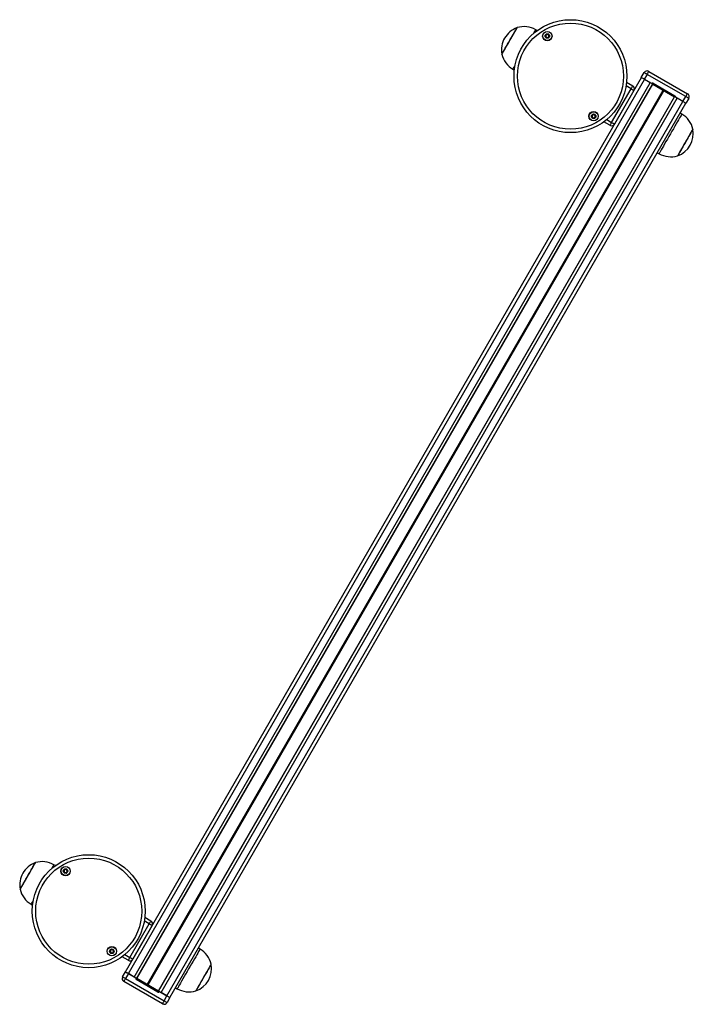
# Model space of a CAD drawing. Units: millimetres. Extents: x 249 to 7646, y 199 to 8837.
# Drawn here: x 3349 to 3940, y 2052 to 2914 of the extents above; entities that cross this region are included whole.
import ezdxf

# ---------------------------------------------------------------- set-up
doc = ezdxf.new("R2010")
doc.units = ezdxf.units.MM
doc.header["$LTSCALE"] = 50

msp = doc.modelspace()

# ---------------------------------------------------------------- linework, layer by layer
at = {"color": 7, "linetype": 'Continuous', "lineweight": 25}
for p, q in [((3803.09, 2904.93), (3801.86, 2905.64)), ((3781.86, 2871), (3783.09, 2870.29)), ((3894.42, 2863.75), (3896.92, 2868.08)), ((3899.52, 2866.58), (3897.02, 2862.25)), ((3933.38, 2847.03), (3899.52, 2866.58)), ((3901.02, 2869.18), (3934.88, 2849.63)), ((3442, 2079.95), (3894.5, 2863.7)), ((3444.6, 2078.45), (3897.1, 2862.2)), ((3449.71, 2075.5), (3902.21, 2859.25)), ((3451.85, 2074.27), (3904.35, 2858.02)), ((3452.06, 2074.14), (3904.56, 2857.9)), ((3881.52, 2859.65), (3886.91, 2856.54)), ((3903.55, 2858.48), (3897.02, 2862.25)), ((3902.21, 2859.25), (3897.1, 2862.2)), ((3904.42, 2857.98), (3923.47, 2846.98)), ((3904.92, 2858.84), (3923.97, 2847.84)), ((3461.16, 2068.89), (3913.66, 2852.64)), ((3461.27, 2068.83), (3913.77, 2852.58)), ((3461.38, 2068.76), (3913.88, 2852.52)), ((3461.6, 2068.64), (3914.1, 2852.39)), ((3461.71, 2068.57), (3914.21, 2852.33)), ((3461.82, 2068.51), (3914.32, 2852.26)), ((3868.41, 2824.5), (3885.41, 2853.95)), ((3888, 2852.45), (3871, 2823)), ((3470.92, 2063.26), (3923.42, 2847.01)), ((3471.13, 2063.13), (3923.63, 2846.89)), ((3473.27, 2061.9), (3925.77, 2845.65)), ((3478.38, 2058.95), (3930.88, 2842.7)), ((3480.98, 2057.45), (3933.48, 2841.2)), ((3930.88, 2842.7), (3924.34, 2846.48)), ((3930.88, 2842.7), (3925.77, 2845.65)), ((3930.88, 2842.7), (3933.38, 2847.03)), ((3935.98, 2845.53), (3933.48, 2841.2)), ((3929.95, 2831.69), (3928.48, 2832.54)), ((3866.91, 2821.9), (3861.52, 2825.01)), ((3908.48, 2797.9), (3909.95, 2797.05)), ((3380.59, 2173.14), (3379.36, 2173.85)), ((3359.36, 2139.21), (3360.59, 2138.5)), ((3459.02, 2127.86), (3464.41, 2124.75)), ((3445.91, 2092.71), (3462.91, 2122.15)), ((3465.5, 2120.65), (3448.5, 2091.21)), ((3507.45, 2099.9), (3505.98, 2100.75)), ((3444.41, 2090.11), (3439.02, 2093.22)), ((3439.5, 2075.62), (3442, 2079.95)), ((3474.46, 2051.97), (3440.6, 2071.52)), ((3444.6, 2078.45), (3442.1, 2074.12)), ((3442.1, 2074.12), (3475.96, 2054.57)), ((3444.6, 2078.45), (3451.14, 2074.68)), ((3449.71, 2075.5), (3444.6, 2078.45)), ((3470.56, 2062.31), (3451.51, 2073.31)), ((3471.06, 2063.18), (3452.01, 2074.18)), ((3471.93, 2062.68), (3478.46, 2058.9)), ((3485.98, 2066.11), (3487.45, 2065.26)), ((3478.38, 2058.95), (3473.27, 2061.9)), ((3475.96, 2054.57), (3478.46, 2058.9)), ((3481.06, 2057.4), (3478.56, 2053.07))]:
    msp.add_line(p, q, dxfattribs=at)
at = {"color": 1, "linetype": 'Continuous', "lineweight": 25}
for p, q in [((3885.41, 2853.95), (3881.07, 2856.45)), ((3864.07, 2827.01), (3868.41, 2824.5)), ((3462.91, 2122.15), (3458.57, 2124.66)), ((3441.57, 2095.21), (3445.91, 2092.71))]:
    msp.add_line(p, q, dxfattribs=at)
at = {"color": 7, "linetype": 'Continuous', "lineweight": 25, "flags": 128}
for points in [[(3772.12, 2884.13), (3772.12, 2884.13), (3772.23, 2884.33), (3772.53, 2884.83), (3772.99, 2885.64), (3773.62, 2886.72), (3774.39, 2888.06), (3775.28, 2889.6), (3776.27, 2891.32), (3777.33, 2893.15), (3778.43, 2895.06), (3779.55, 2896.99), (3780.64, 2898.89), (3781.69, 2900.71), (3782.66, 2902.39), (3783.53, 2903.89), (3784.27, 2905.17), (3784.86, 2906.2), (3785.29, 2906.95), (3785.55, 2907.39), (3785.62, 2907.51)], [(3772.12, 2884.13), (3772.21, 2884.29), (3772.49, 2884.76), (3772.94, 2885.54), (3773.55, 2886.6), (3774.3, 2887.9), (3775.18, 2889.43), (3776.16, 2891.13), (3777.21, 2892.95), (3778.31, 2894.86), (3779.43, 2896.79), (3780.53, 2898.69), (3781.58, 2900.52), (3782.56, 2902.22), (3783.44, 2903.74), (3784.2, 2905.05), (3784.81, 2906.11), (3785.26, 2906.88), (3785.53, 2907.35), (3785.62, 2907.51), (3785.62, 2907.51)], [(3899.52, 2866.58), (3899.01, 2866.88), (3898.52, 2867.16), (3898.07, 2867.42), (3897.68, 2867.64), (3897.36, 2867.83), (3897.12, 2867.97), (3896.97, 2868.05), (3896.92, 2868.08)], [(3899.52, 2866.58), (3899.81, 2867.09), (3900.09, 2867.58), (3900.35, 2868.03), (3900.58, 2868.42), (3900.76, 2868.74), (3900.9, 2868.98), (3900.99, 2869.13), (3901.02, 2869.18)], [(3886.91, 2856.54), (3886.88, 2856.49), (3886.79, 2856.35), (3886.65, 2856.11), (3886.47, 2855.78), (3886.24, 2855.39), (3885.98, 2854.94), (3885.7, 2854.45), (3885.41, 2853.95)], [(3897.02, 2862.25), (3896.51, 2862.55), (3896.02, 2862.83), (3895.57, 2863.09), (3895.18, 2863.31), (3894.86, 2863.5), (3894.62, 2863.64), (3894.47, 2863.72), (3894.42, 2863.75)], [(3903.55, 2858.48), (3903.72, 2858.38), (3903.89, 2858.29), (3904.04, 2858.2), (3904.17, 2858.13), (3904.27, 2858.06), (3904.35, 2858.02), (3904.4, 2857.99), (3904.42, 2857.98)], [(3904.42, 2857.98), (3904.43, 2858), (3904.46, 2858.04), (3904.5, 2858.12), (3904.57, 2858.23), (3904.64, 2858.36), (3904.73, 2858.51), (3904.82, 2858.68), (3904.92, 2858.84)], [(3885.41, 2853.95), (3885.91, 2853.65), (3886.4, 2853.37), (3886.85, 2853.11), (3887.24, 2852.88), (3887.57, 2852.7), (3887.81, 2852.56), (3887.95, 2852.47), (3888, 2852.45)], [(3933.38, 2847.03), (3933.67, 2847.54), (3933.95, 2848.03), (3934.21, 2848.48), (3934.44, 2848.87), (3934.62, 2849.19), (3934.76, 2849.43), (3934.85, 2849.58), (3934.88, 2849.63)], [(3933.48, 2841.2), (3933.43, 2841.23), (3933.28, 2841.32), (3933.04, 2841.46), (3932.71, 2841.64), (3932.32, 2841.87), (3931.87, 2842.13), (3931.38, 2842.41), (3930.88, 2842.7)], [(3933.48, 2841.2), (3933.43, 2841.23), (3933.28, 2841.32), (3933.04, 2841.46), (3932.71, 2841.64), (3932.32, 2841.87), (3931.87, 2842.13), (3931.38, 2842.41), (3930.88, 2842.7)], [(3935.98, 2845.53), (3935.93, 2845.56), (3935.78, 2845.65), (3935.54, 2845.79), (3935.21, 2845.97), (3934.82, 2846.2), (3934.37, 2846.46), (3933.88, 2846.74), (3933.38, 2847.03)], [(3868.41, 2824.5), (3868.11, 2823.99), (3867.83, 2823.51), (3867.57, 2823.06), (3867.35, 2822.66), (3867.16, 2822.34), (3867.02, 2822.1), (3866.93, 2821.95), (3866.91, 2821.9)], [(3868.41, 2824.5), (3868.91, 2824.21), (3869.4, 2823.93), (3869.85, 2823.67), (3870.24, 2823.44), (3870.57, 2823.25), (3870.81, 2823.11), (3870.95, 2823.03), (3871, 2823)], [(3939.69, 2818.56), (3939.65, 2818.51), (3939.45, 2818.15), (3939.07, 2817.5), (3938.52, 2816.55), (3937.82, 2815.33), (3936.99, 2813.89), (3936.05, 2812.26), (3935.02, 2810.47), (3933.93, 2808.59), (3932.82, 2806.67), (3931.71, 2804.75), (3930.63, 2802.88), (3929.62, 2801.13), (3928.7, 2799.53), (3927.89, 2798.13), (3927.22, 2796.97), (3926.71, 2796.09), (3926.37, 2795.49), (3926.2, 2795.21), (3926.19, 2795.18)], [(3939.69, 2818.56), (3939.66, 2818.52), (3939.48, 2818.21), (3939.12, 2817.58), (3938.59, 2816.66), (3937.9, 2815.47), (3937.08, 2814.05), (3936.15, 2812.44), (3935.13, 2810.67), (3934.05, 2808.8), (3932.94, 2806.87)], [(3932.94, 2806.87), (3931.83, 2804.95), (3930.75, 2803.08), (3929.73, 2801.31), (3928.79, 2799.69), (3927.97, 2798.27), (3927.29, 2797.09), (3926.76, 2796.17), (3926.39, 2795.54), (3926.21, 2795.22), (3926.19, 2795.18)], [(3349.62, 2152.34), (3349.62, 2152.34), (3349.73, 2152.54), (3350.03, 2153.04), (3350.49, 2153.85), (3351.12, 2154.93), (3351.89, 2156.27), (3352.78, 2157.81), (3353.77, 2159.52), (3354.83, 2161.36), (3355.93, 2163.27), (3357.05, 2165.2), (3358.14, 2167.1), (3359.19, 2168.92), (3360.16, 2170.6), (3361.03, 2172.1), (3361.77, 2173.38), (3362.36, 2174.41), (3362.79, 2175.15), (3363.05, 2175.6), (3363.12, 2175.72)], [(3349.62, 2152.34), (3349.71, 2152.5), (3349.99, 2152.97), (3350.44, 2153.75), (3351.05, 2154.81), (3351.8, 2156.11), (3352.68, 2157.64), (3353.66, 2159.33), (3354.71, 2161.16), (3355.81, 2163.07), (3356.93, 2165), (3358.03, 2166.9), (3359.08, 2168.73), (3360.06, 2170.43), (3360.94, 2171.95), (3361.7, 2173.26), (3362.31, 2174.31), (3362.76, 2175.09), (3363.03, 2175.56), (3363.12, 2175.72), (3363.12, 2175.72)], [(3464.41, 2124.75), (3464.38, 2124.7), (3464.29, 2124.55), (3464.15, 2124.31), (3463.97, 2123.99), (3463.74, 2123.6), (3463.48, 2123.15), (3463.2, 2122.66), (3462.91, 2122.15)], [(3462.91, 2122.15), (3463.41, 2121.86), (3463.9, 2121.58), (3464.35, 2121.32), (3464.74, 2121.09), (3465.07, 2120.91), (3465.31, 2120.77), (3465.45, 2120.68), (3465.5, 2120.65)], [(3445.91, 2092.71), (3445.61, 2092.2), (3445.33, 2091.71), (3445.07, 2091.27), (3444.85, 2090.87), (3444.66, 2090.55), (3444.52, 2090.31), (3444.43, 2090.16), (3444.41, 2090.11)], [(3445.91, 2092.71), (3446.41, 2092.42), (3446.9, 2092.13), (3447.35, 2091.88), (3447.74, 2091.65), (3448.07, 2091.46), (3448.31, 2091.32), (3448.45, 2091.24), (3448.5, 2091.21)], [(3442, 2079.95), (3442.05, 2079.92), (3442.2, 2079.84), (3442.44, 2079.7), (3442.76, 2079.51), (3443.16, 2079.28), (3443.61, 2079.02), (3444.1, 2078.74), (3444.6, 2078.45)], [(3444.6, 2078.45), (3444.1, 2078.74), (3443.61, 2079.02), (3443.16, 2079.28), (3442.76, 2079.51), (3442.44, 2079.7), (3442.2, 2079.84), (3442.05, 2079.92), (3442, 2079.95)], [(3517.19, 2086.77), (3517.15, 2086.71), (3516.95, 2086.36), (3516.57, 2085.7), (3516.02, 2084.75), (3515.32, 2083.54), (3514.49, 2082.1), (3513.55, 2080.46), (3512.52, 2078.68), (3511.43, 2076.8), (3510.32, 2074.88), (3509.21, 2072.95), (3508.13, 2071.09), (3507.12, 2069.34), (3506.2, 2067.74), (3505.39, 2066.34), (3504.72, 2065.18), (3504.21, 2064.29), (3503.87, 2063.7), (3503.7, 2063.41), (3503.69, 2063.39)], [(3517.19, 2086.77), (3517.16, 2086.73), (3516.98, 2086.41), (3516.62, 2085.79), (3516.09, 2084.87), (3515.4, 2083.68), (3514.58, 2082.26), (3513.65, 2080.65), (3512.63, 2078.88), (3511.55, 2077.01), (3510.44, 2075.08)], [(3439.5, 2075.62), (3439.55, 2075.59), (3439.7, 2075.51), (3439.94, 2075.37), (3440.26, 2075.18), (3440.66, 2074.95), (3441.11, 2074.69), (3441.6, 2074.41), (3442.1, 2074.12)], [(3442.1, 2074.12), (3441.81, 2073.61), (3441.53, 2073.13), (3441.27, 2072.68), (3441.04, 2072.28), (3440.85, 2071.96), (3440.72, 2071.72), (3440.63, 2071.57), (3440.6, 2071.52)], [(3452.01, 2074.18), (3451.99, 2074.19), (3451.94, 2074.21), (3451.86, 2074.26), (3451.75, 2074.32), (3451.62, 2074.4), (3451.47, 2074.48), (3451.31, 2074.58), (3451.14, 2074.68)], [(3452.01, 2074.18), (3452, 2074.16), (3451.97, 2074.11), (3451.92, 2074.03), (3451.86, 2073.92), (3451.78, 2073.79), (3451.7, 2073.64), (3451.6, 2073.48), (3451.51, 2073.31)], [(3510.44, 2075.08), (3509.33, 2073.16), (3508.25, 2071.29), (3507.23, 2069.52), (3506.29, 2067.9), (3505.47, 2066.48), (3504.79, 2065.29), (3504.26, 2064.37), (3503.89, 2063.75), (3503.71, 2063.43), (3503.69, 2063.39)], [(3471.06, 2063.18), (3471.05, 2063.16), (3471.02, 2063.11), (3470.97, 2063.03), (3470.91, 2062.92), (3470.84, 2062.79), (3470.75, 2062.64), (3470.66, 2062.48), (3470.56, 2062.31)], [(3471.93, 2062.68), (3471.76, 2062.77), (3471.59, 2062.87), (3471.44, 2062.95), (3471.31, 2063.03), (3471.21, 2063.09), (3471.13, 2063.14), (3471.08, 2063.17), (3471.06, 2063.18)], [(3475.96, 2054.57), (3475.67, 2054.06), (3475.39, 2053.58), (3475.13, 2053.13), (3474.9, 2052.73), (3474.72, 2052.41), (3474.58, 2052.17), (3474.49, 2052.02), (3474.46, 2051.97)], [(3475.96, 2054.57), (3476.47, 2054.28), (3476.96, 2054), (3477.41, 2053.74), (3477.8, 2053.51), (3478.12, 2053.32), (3478.36, 2053.18), (3478.51, 2053.1), (3478.56, 2053.07)], [(3478.46, 2058.9), (3478.97, 2058.61), (3479.46, 2058.33), (3479.91, 2058.07), (3480.3, 2057.84), (3480.62, 2057.65), (3480.86, 2057.51), (3481.01, 2057.43), (3481.06, 2057.4)]]:
    msp.add_lwpolyline(points, dxfattribs=at)
at = {"color": 1, "linetype": 'Continuous', "lineweight": 25, "flags": 128}
for points in [[(3800.07, 2902.54), (3800.47, 2903.23), (3801.07, 2904.27), (3801.51, 2905.03), (3801.77, 2905.49), (3801.86, 2905.64)], [(3781.86, 2871), (3781.88, 2871.04), (3782.06, 2871.35), (3782.42, 2871.96), (3782.94, 2872.86), (3783.62, 2874.04), (3783.66, 2874.11)], [(3929.95, 2831.69), (3929.9, 2831.61), (3929.67, 2831.22), (3929.28, 2830.54), (3928.72, 2829.56), (3928, 2828.32), (3927.14, 2826.82), (3926.14, 2825.11), (3925.04, 2823.2), (3923.85, 2821.13), (3922.59, 2818.95), (3921.28, 2816.68), (3919.95, 2814.37)], [(3919.95, 2814.37), (3918.61, 2812.06), (3917.31, 2809.8), (3916.04, 2807.61), (3914.85, 2805.55), (3913.75, 2803.64), (3912.76, 2801.92), (3911.9, 2800.43), (3911.18, 2799.18), (3910.62, 2798.21), (3910.22, 2797.52), (3910, 2797.14), (3909.95, 2797.05)], [(3377.57, 2170.74), (3377.97, 2171.43), (3378.57, 2172.48), (3379.01, 2173.24), (3379.27, 2173.7), (3379.36, 2173.85)], [(3359.36, 2139.21), (3359.38, 2139.25), (3359.56, 2139.56), (3359.92, 2140.17), (3360.44, 2141.07), (3361.12, 2142.25), (3361.16, 2142.32)], [(3507.45, 2099.9), (3507.4, 2099.81), (3507.17, 2099.43), (3506.78, 2098.74), (3506.22, 2097.77), (3505.5, 2096.53), (3504.64, 2095.03), (3503.64, 2093.32), (3502.54, 2091.41), (3501.35, 2089.34), (3500.09, 2087.16), (3498.78, 2084.89), (3497.45, 2082.58)], [(3497.45, 2082.58), (3496.11, 2080.27), (3494.81, 2078.01), (3493.54, 2075.82), (3492.35, 2073.75), (3491.25, 2071.85), (3490.26, 2070.13), (3489.4, 2068.64), (3488.68, 2067.39), (3488.12, 2066.42), (3487.72, 2065.73), (3487.5, 2065.35), (3487.45, 2065.26)]]:
    msp.add_lwpolyline(points, dxfattribs=at)
at = {"color": 7, "linetype": 'Continuous', "lineweight": 25}
for centre, radius in [((3832.31, 2864.97), 49.5), ((3832.31, 2864.97), 46.5), ((3812.01, 2900.13), 4.1), ((3812.01, 2900.13), 4), ((3812.01, 2900.13), 1.97), ((3852.61, 2829.81), 4.1), ((3852.61, 2829.81), 4), ((3852.61, 2829.81), 1.98), ((3409.81, 2133.18), 49.5), ((3409.81, 2133.18), 46.5), ((3389.51, 2168.34), 4.1), ((3389.51, 2168.34), 4), ((3389.51, 2168.34), 1.98), ((3430.11, 2098.02), 4.1), ((3430.11, 2098.02), 4), ((3430.11, 2098.02), 1.97)]:
    msp.add_circle(centre, radius, dxfattribs=at)
for centre, radius, start, end in [((3791.58, 2887.84), 20.56, 60, 106.85739), ((3792.49, 2887.96), 20.73, 109.35373, 150), ((3812.01, 2900.13), 1.32, 142.52267, 202.52267), ((3812.01, 2900.13), 1.32, 202.52267, 262.52267), ((3812.01, 2900.13), 1.32, 82.52267, 142.52267), ((3812.01, 2900.13), 1.32, 22.52267, 82.52267), ((3812.01, 2900.13), 1.32, 322.52267, 22.52267), ((3792.49, 2887.96), 20.72, 150, 190.64627), ((3812.01, 2900.13), 1.32, 262.52267, 322.52267), ((3792.14, 2888.81), 20.56, 193.14261, 240), ((3899.52, 2866.58), 3, 60, 150), ((3885.41, 2853.95), 3, 330, 60), ((3904.42, 2857.98), 1, 60, 150), ((4224.07, 2673.96), 346.84, 149.91073, 150.07592), ((3923.47, 2846.98), 1, 330, 60), ((3933.38, 2847.03), 3, 330, 60), ((3683.09, 2429.78), 481.5, 59.93133, 60.05034), ((3852.61, 2829.81), 1.32, 127.77994, 187.77994), ((3852.61, 2829.81), 1.32, 67.77994, 127.77994), ((3852.61, 2829.81), 1.32, 7.77994, 67.77994), ((3919.67, 2813.89), 20.56, 13.14261, 60), ((3852.61, 2829.81), 1.32, 187.77994, 247.77994), ((3852.61, 2829.81), 1.32, 247.77994, 307.77994), ((3852.61, 2829.81), 1.32, 307.77994, 7.77994), ((3868.41, 2824.5), 3, 240, 330), ((3919.32, 2814.74), 20.73, 289.35373, 10.64627), ((3920.23, 2814.86), 20.56, 240, 286.85739), ((3369.99, 2156.17), 20.73, 109.35373, 150), ((3369.08, 2156.05), 20.56, 60, 106.85739), ((3369.99, 2156.17), 20.73, 150, 190.64627), ((3389.51, 2168.34), 1.32, 142.52267, 202.52267), ((3389.51, 2168.34), 1.32, 202.52267, 262.52267), ((3389.51, 2168.34), 1.32, 82.52267, 142.52267), ((3389.51, 2168.34), 1.32, 262.52267, 322.52267), ((3389.51, 2168.34), 1.32, 22.52267, 82.52267), ((3389.51, 2168.34), 1.32, 322.52267, 22.52267), ((3369.64, 2157.01), 20.56, 193.14261, 240), ((3462.91, 2122.15), 3, 330, 60), ((3430.11, 2098.02), 1.32, 127.77994, 187.77994), ((3430.11, 2098.02), 1.32, 187.77994, 247.77994), ((3430.11, 2098.02), 1.32, 67.77994, 127.77994), ((3430.11, 2098.02), 1.32, 247.77994, 307.77994), ((3430.11, 2098.02), 1.32, 7.77994, 67.77994), ((3430.11, 2098.02), 1.32, 307.77994, 7.77994), ((3497.17, 2082.1), 20.56, 13.14261, 60), ((3445.91, 2092.71), 3, 240, 330), ((3496.82, 2082.94), 20.73, 289.35373, 10.64627), ((3442.1, 2074.12), 3, 150, 240), ((3452.01, 2074.18), 1, 150, 240), ((3471.06, 2063.18), 1, 240, 330), ((3497.73, 2083.06), 20.56, 240, 286.85739), ((3475.96, 2054.57), 3, 240, 330)]:
    msp.add_arc(centre, radius, start, end, dxfattribs=at)
for points, knots in [([(3811.25, 2901.96), (3811.25, 2901.96), (3811.23, 2901.95), (3811.22, 2901.93), (3811.21, 2901.9), (3811.19, 2901.85), (3811.17, 2901.69), (3811.14, 2901.42), (3811.07, 2901.07), (3810.79, 2900.72), (3810.43, 2900.59), (3810.17, 2900.5), (3810.08, 2900.44), (3810.05, 2900.41), (3810.05, 2900.4), (3810.05, 2900.39)], [0, 0, 0, 0, 0.006241, 0.017748, 0.031743, 0.048371, 0.098476, 0.252518, 0.425536, 0.593988, 0.846896, 0.94384, 0.980004, 0.990663, 1, 1, 1, 1]), ([(3810.05, 2900.39), (3810.05, 2900.38), (3810.05, 2900.36), (3810.07, 2900.33), (3810.14, 2900.25), (3810.36, 2900.1), (3810.68, 2899.88), (3810.86, 2899.47), (3810.84, 2899.11), (3810.79, 2898.84), (3810.77, 2898.67), (3810.78, 2898.6), (3810.79, 2898.58), (3810.8, 2898.57), (3810.8, 2898.57)], [0, 0, 0, 0, 0.012023, 0.026491, 0.056121, 0.15305, 0.406027, 0.574501, 0.747571, 0.901623, 0.96268, 0.979933, 0.993783, 1, 1, 1, 1]), ([(3813.21, 2901.7), (3813.2, 2901.7), (3813.18, 2901.71), (3813.13, 2901.71), (3812.95, 2901.65), (3812.65, 2901.5), (3812.17, 2901.38), (3811.73, 2901.62), (3811.48, 2901.85), (3811.32, 2901.95), (3811.27, 2901.96), (3811.26, 2901.96), (3811.25, 2901.96)], [0, 0, 0, 0, 0.011149, 0.024191, 0.071246, 0.271761, 0.499999, 0.728163, 0.928767, 0.975802, 0.988877, 1, 1, 1, 1]), ([(3812.76, 2898.31), (3812.77, 2898.31), (3812.78, 2898.32), (3812.79, 2898.34), (3812.81, 2898.36), (3812.82, 2898.42), (3812.85, 2898.58), (3812.87, 2898.84), (3812.94, 2899.2), (3813.22, 2899.54), (3813.58, 2899.68), (3813.84, 2899.77), (3813.93, 2899.82), (3813.96, 2899.86), (3813.96, 2899.87), (3813.96, 2899.88)], [0, 0, 0, 0, 0.006249, 0.017794, 0.031691, 0.048425, 0.098414, 0.252462, 0.425609, 0.593948, 0.846965, 0.94387, 0.980036, 0.990663, 1, 1, 1, 1]), ([(3813.96, 2899.88), (3813.96, 2899.89), (3813.96, 2899.9), (3813.94, 2899.94), (3813.87, 2900.01), (3813.65, 2900.17), (3813.33, 2900.39), (3813.15, 2900.79), (3813.17, 2901.16), (3813.22, 2901.43), (3813.24, 2901.6), (3813.23, 2901.66), (3813.22, 2901.69), (3813.21, 2901.7), (3813.21, 2901.7)], [0, 0, 0, 0, 0.012017, 0.026511, 0.056184, 0.153157, 0.406089, 0.574461, 0.747529, 0.901697, 0.962749, 0.979994, 0.993744, 1, 1, 1, 1]), ([(3810.8, 2898.57), (3810.81, 2898.56), (3810.83, 2898.55), (3810.88, 2898.55), (3811.06, 2898.61), (3811.36, 2898.77), (3811.84, 2898.89), (3812.28, 2898.65), (3812.53, 2898.42), (3812.69, 2898.32), (3812.74, 2898.3), (3812.75, 2898.31), (3812.76, 2898.31)], [0, 0, 0, 0, 0.011103, 0.024208, 0.071263, 0.271779, 0.500035, 0.728245, 0.928736, 0.97582, 0.988895, 1, 1, 1, 1]), ([(3850.78, 2830.56), (3850.78, 2830.55), (3850.77, 2830.53), (3850.78, 2830.49), (3850.83, 2830.4), (3851.01, 2830.2), (3851.26, 2829.9), (3851.33, 2829.46), (3851.22, 2829.12), (3851.1, 2828.87), (3851.04, 2828.71), (3851.03, 2828.65), (3851.03, 2828.62), (3851.04, 2828.61), (3851.04, 2828.6)], [0, 0, 0, 0, 0.012066, 0.026473, 0.056152, 0.153114, 0.406048, 0.574541, 0.7476, 0.901707, 0.962751, 0.979978, 0.993826, 1, 1, 1, 1]), ([(3852.34, 2831.77), (3852.33, 2831.77), (3852.32, 2831.77), (3852.3, 2831.75), (3852.28, 2831.73), (3852.25, 2831.68), (3852.19, 2831.53), (3852.1, 2831.28), (3851.94, 2830.95), (3851.58, 2830.69), (3851.2, 2830.66), (3850.92, 2830.63), (3850.82, 2830.6), (3850.79, 2830.58), (3850.78, 2830.57), (3850.78, 2830.56)], [0, 0, 0, 0, 0.006251, 0.017798, 0.031701, 0.048387, 0.098379, 0.252531, 0.425565, 0.593966, 0.846923, 0.943832, 0.98002, 0.990615, 1, 1, 1, 1]), ([(3854.17, 2831.02), (3854.16, 2831.03), (3854.15, 2831.04), (3854.1, 2831.05), (3853.91, 2831.04), (3853.58, 2830.97), (3853.08, 2830.97), (3852.72, 2831.32), (3852.54, 2831.6), (3852.41, 2831.74), (3852.36, 2831.77), (3852.35, 2831.77), (3852.34, 2831.77)], [0, 0, 0, 0, 0.011173, 0.02427, 0.071282, 0.271783, 0.500031, 0.728244, 0.928771, 0.975806, 0.988882, 1, 1, 1, 1]), ([(3854.43, 2829.07), (3854.44, 2829.07), (3854.44, 2829.09), (3854.43, 2829.13), (3854.38, 2829.22), (3854.2, 2829.43), (3853.96, 2829.72), (3853.88, 2830.16), (3853.99, 2830.51), (3854.11, 2830.76), (3854.17, 2830.91), (3854.18, 2830.98), (3854.18, 2831.01), (3854.17, 2831.02), (3854.17, 2831.02)], [0, 0, 0, 0, 0.012075, 0.026494, 0.056149, 0.153149, 0.406063, 0.574454, 0.747627, 0.901719, 0.962782, 0.980005, 0.993854, 1, 1, 1, 1]), ([(3851.04, 2828.6), (3851.05, 2828.6), (3851.06, 2828.58), (3851.11, 2828.57), (3851.3, 2828.58), (3851.63, 2828.66), (3852.13, 2828.65), (3852.49, 2828.31), (3852.67, 2828.02), (3852.8, 2827.88), (3852.85, 2827.86), (3852.86, 2827.86), (3852.87, 2827.86)], [0, 0, 0, 0, 0.01113, 0.024227, 0.071294, 0.271794, 0.499985, 0.728239, 0.928732, 0.975806, 0.988882, 1, 1, 1, 1]), ([(3852.87, 2827.86), (3852.88, 2827.86), (3852.89, 2827.86), (3852.91, 2827.87), (3852.93, 2827.9), (3852.96, 2827.95), (3853.02, 2828.09), (3853.11, 2828.35), (3853.27, 2828.67), (3853.63, 2828.93), (3854.01, 2828.97), (3854.29, 2828.99), (3854.39, 2829.02), (3854.42, 2829.05), (3854.43, 2829.06), (3854.43, 2829.07)], [0, 0, 0, 0, 0.006251, 0.017799, 0.031702, 0.048389, 0.098382, 0.25252, 0.425588, 0.593995, 0.846906, 0.943874, 0.980063, 0.990615, 1, 1, 1, 1]), ([(3388.75, 2170.17), (3388.75, 2170.16), (3388.73, 2170.16), (3388.72, 2170.14), (3388.71, 2170.11), (3388.69, 2170.06), (3388.67, 2169.9), (3388.64, 2169.63), (3388.57, 2169.27), (3388.29, 2168.93), (3387.93, 2168.8), (3387.67, 2168.7), (3387.58, 2168.65), (3387.55, 2168.62), (3387.55, 2168.61), (3387.55, 2168.6)], [0, 0, 0, 0, 0.00624, 0.017747, 0.031643, 0.048376, 0.098361, 0.252508, 0.425536, 0.593983, 0.846883, 0.943824, 0.979987, 0.990559, 1, 1, 1, 1]), ([(3387.55, 2168.6), (3387.55, 2168.59), (3387.55, 2168.57), (3387.57, 2168.54), (3387.64, 2168.46), (3387.86, 2168.31), (3388.18, 2168.09), (3388.36, 2167.68), (3388.34, 2167.32), (3388.29, 2167.05), (3388.27, 2166.88), (3388.28, 2166.81), (3388.29, 2166.79), (3388.3, 2166.78), (3388.3, 2166.77)], [0, 0, 0, 0, 0.012023, 0.02649, 0.056119, 0.153088, 0.406012, 0.574479, 0.747543, 0.901588, 0.962642, 0.979895, 0.993744, 1, 1, 1, 1]), ([(3388.3, 2166.77), (3388.31, 2166.77), (3388.33, 2166.76), (3388.38, 2166.76), (3388.56, 2166.82), (3388.86, 2166.98), (3389.34, 2167.1), (3389.78, 2166.86), (3390.03, 2166.63), (3390.19, 2166.52), (3390.24, 2166.51), (3390.25, 2166.52), (3390.26, 2166.52)], [0, 0, 0, 0, 0.011053, 0.024159, 0.071216, 0.271742, 0.500009, 0.728231, 0.928733, 0.975819, 0.988894, 1, 1, 1, 1]), ([(3390.71, 2169.91), (3390.7, 2169.91), (3390.68, 2169.92), (3390.63, 2169.92), (3390.45, 2169.86), (3390.15, 2169.71), (3389.67, 2169.58), (3389.23, 2169.83), (3388.98, 2170.06), (3388.82, 2170.16), (3388.77, 2170.17), (3388.76, 2170.17), (3388.75, 2170.17)], [0, 0, 0, 0, 0.0110985, 0.0241954, 0.07125, 0.2717636, 0.4999991, 0.7281612, 0.9287189, 0.9758022, 0.9888766, 1, 1, 1, 1]), ([(3390.26, 2166.52), (3390.27, 2166.52), (3390.28, 2166.53), (3390.29, 2166.54), (3390.31, 2166.57), (3390.32, 2166.63), (3390.35, 2166.78), (3390.37, 2167.05), (3390.44, 2167.41), (3390.72, 2167.75), (3391.08, 2167.88), (3391.34, 2167.98), (3391.43, 2168.03), (3391.46, 2168.06), (3391.46, 2168.08), (3391.46, 2168.08)], [0, 0, 0, 0, 0.006296, 0.017803, 0.031699, 0.048432, 0.098417, 0.252565, 0.425593, 0.594041, 0.846942, 0.943841, 0.980004, 0.990664, 1, 1, 1, 1]), ([(3391.46, 2168.08), (3391.46, 2168.09), (3391.46, 2168.11), (3391.44, 2168.15), (3391.37, 2168.22), (3391.15, 2168.38), (3390.83, 2168.6), (3390.65, 2169), (3390.67, 2169.37), (3390.72, 2169.64), (3390.74, 2169.81), (3390.73, 2169.87), (3390.72, 2169.9), (3390.71, 2169.91), (3390.71, 2169.91)], [0, 0, 0, 0, 0.012133, 0.026502, 0.056212, 0.153181, 0.406105, 0.574471, 0.747534, 0.901688, 0.962742, 0.979995, 0.993744, 1, 1, 1, 1]), ([(3428.28, 2098.77), (3428.28, 2098.76), (3428.27, 2098.74), (3428.28, 2098.7), (3428.33, 2098.61), (3428.51, 2098.4), (3428.76, 2098.11), (3428.83, 2097.67), (3428.72, 2097.33), (3428.6, 2097.08), (3428.54, 2096.92), (3428.53, 2096.85), (3428.53, 2096.83), (3428.54, 2096.81), (3428.54, 2096.81)], [0, 0, 0, 0, 0.012066, 0.026473, 0.056152, 0.153114, 0.406049, 0.574433, 0.747599, 0.901707, 0.962751, 0.979978, 0.993826, 1, 1, 1, 1]), ([(3429.84, 2099.98), (3429.83, 2099.98), (3429.82, 2099.97), (3429.8, 2099.96), (3429.78, 2099.94), (3429.75, 2099.89), (3429.69, 2099.74), (3429.6, 2099.49), (3429.44, 2099.16), (3429.08, 2098.9), (3428.7, 2098.86), (3428.42, 2098.84), (3428.32, 2098.81), (3428.29, 2098.79), (3428.28, 2098.77), (3428.28, 2098.77)], [0, 0, 0, 0, 0.006251, 0.017798, 0.031701, 0.048387, 0.098378, 0.252509, 0.42557, 0.593969, 0.846924, 0.943832, 0.98002, 0.990615, 1, 1, 1, 1]), ([(3428.54, 2096.81), (3428.55, 2096.81), (3428.56, 2096.79), (3428.61, 2096.78), (3428.8, 2096.79), (3429.13, 2096.87), (3429.63, 2096.86), (3429.99, 2096.51), (3430.17, 2096.23), (3430.3, 2096.09), (3430.35, 2096.06), (3430.36, 2096.06), (3430.37, 2096.06)], [0, 0, 0, 0, 0.011173, 0.024217, 0.071284, 0.271783, 0.500029, 0.72824, 0.928732, 0.975806, 0.988882, 1, 1, 1, 1]), ([(3431.67, 2099.23), (3431.66, 2099.24), (3431.65, 2099.25), (3431.6, 2099.26), (3431.41, 2099.25), (3431.08, 2099.17), (3430.58, 2099.18), (3430.22, 2099.53), (3430.04, 2099.81), (3429.91, 2099.95), (3429.86, 2099.98), (3429.85, 2099.98), (3429.84, 2099.98)], [0, 0, 0, 0, 0.011173, 0.024217, 0.071284, 0.271783, 0.500029, 0.72824, 0.928732, 0.975806, 0.988882, 1, 1, 1, 1]), ([(3430.37, 2096.06), (3430.38, 2096.06), (3430.39, 2096.07), (3430.41, 2096.08), (3430.43, 2096.1), (3430.46, 2096.15), (3430.52, 2096.3), (3430.61, 2096.56), (3430.77, 2096.88), (3431.13, 2097.14), (3431.51, 2097.18), (3431.79, 2097.2), (3431.89, 2097.23), (3431.92, 2097.26), (3431.93, 2097.27), (3431.93, 2097.27)], [0, 0, 0, 0, 0.006251, 0.017798, 0.031701, 0.048387, 0.098378, 0.252509, 0.42557, 0.593969, 0.846924, 0.943832, 0.98002, 0.990615, 1, 1, 1, 1]), ([(3431.93, 2097.27), (3431.94, 2097.28), (3431.94, 2097.3), (3431.93, 2097.34), (3431.88, 2097.43), (3431.7, 2097.64), (3431.46, 2097.93), (3431.38, 2098.37), (3431.49, 2098.71), (3431.61, 2098.96), (3431.67, 2099.12), (3431.68, 2099.19), (3431.68, 2099.21), (3431.67, 2099.23), (3431.67, 2099.23)], [0, 0, 0, 0, 0.012067, 0.026486, 0.05614, 0.153139, 0.40605, 0.574548, 0.747612, 0.901702, 0.962765, 0.979987, 0.993826, 1, 1, 1, 1])]:
    msp.add_open_spline(points, degree=3, knots=knots, dxfattribs=at)

doc.saveas('drawing.dxf')
